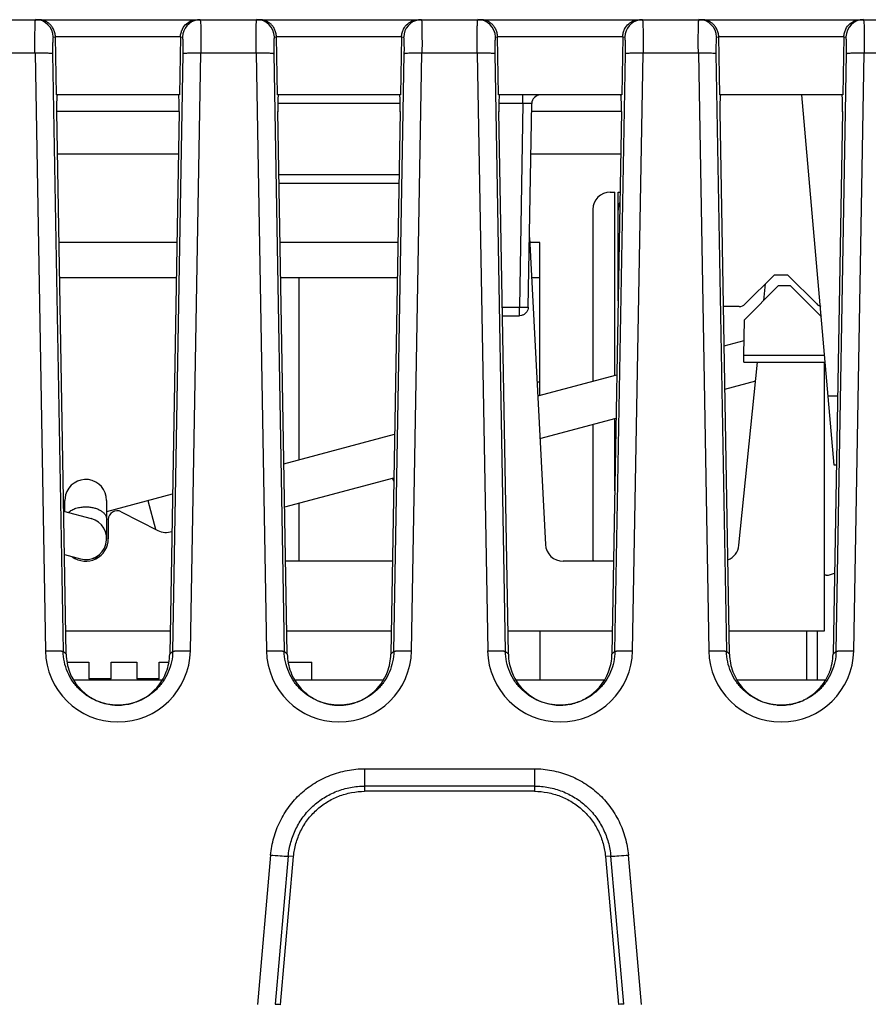
# Model space of a CAD drawing. Units: inches. Extents: x 0 to 34, y 0 to 22.
# Drawn here: x 8.7 to 9.7, y 16.6 to 17.8 of the extents above; entities that cross this region are included whole.
import ezdxf

# ---------------------------------------------------------------- set-up
doc = ezdxf.new("R2010")
doc.units = ezdxf.units.IN
doc.header["$LTSCALE"] = 1.87
doc.header["$MEASUREMENT"] = 0
doc.layers.get('0').update_dxf_attribs({"linetype": 'CONTINUOUS'})

msp = doc.modelspace()

# ---------------------------------------------------------------- linework, layer by layer
at = {"linetype": 'Continuous'}
for p, q in [((4.9645, 17.7513), (10.927, 17.7513)), ((8.9138, 17.7513), (8.9142, 17.7485)), ((9.1638, 17.7513), (9.1642, 17.7485)), ((9.4138, 17.7513), (9.4142, 17.7485)), ((9.6638, 17.7513), (9.6642, 17.7485)), ((8.7476, 17.7317), (8.75, 17.7321)), ((8.7512, 17.6663), (8.75, 17.7321)), ((8.8915, 17.7321), (8.75, 17.7321)), ((8.8915, 17.7321), (8.8903, 17.6663)), ((8.8915, 17.7321), (8.8939, 17.7317)), ((8.9976, 17.7317), (9, 17.7321)), ((9.0012, 17.6663), (9, 17.7321)), ((9.1415, 17.7321), (9, 17.7321)), ((9.1415, 17.7321), (9.1403, 17.6663)), ((9.1415, 17.7321), (9.1439, 17.7317)), ((9.2476, 17.7317), (9.25, 17.7321)), ((9.2512, 17.6663), (9.25, 17.7321)), ((9.3915, 17.7321), (9.25, 17.7321)), ((9.3915, 17.7321), (9.3903, 17.6663)), ((9.3915, 17.7321), (9.3939, 17.7317)), ((9.4976, 17.7317), (9.5, 17.7321)), ((9.5012, 17.6663), (9.5, 17.7321)), ((9.6415, 17.7321), (9.5, 17.7321)), ((9.6415, 17.7321), (9.6403, 17.6663)), ((9.6415, 17.7321), (9.6439, 17.7317)), ((8.727, 17.7134), (8.6645, 17.7134)), ((8.727, 17.7134), (8.7388, 17.038)), ((8.7469, 17.7128), (8.7587, 17.0374)), ((8.8827, 17.0374), (8.8945, 17.7128)), ((8.9027, 17.038), (8.9145, 17.7134)), ((8.977, 17.7134), (8.9145, 17.7134)), ((8.977, 17.7134), (8.9888, 17.038)), ((8.9969, 17.7128), (9.0087, 17.0374)), ((9.1327, 17.0374), (9.1445, 17.7128)), ((9.1527, 17.038), (9.1645, 17.7134)), ((9.227, 17.7134), (9.1645, 17.7134)), ((9.227, 17.7134), (9.2388, 17.038)), ((9.2469, 17.7128), (9.2587, 17.0374)), ((9.3827, 17.0374), (9.3945, 17.7128)), ((9.4027, 17.038), (9.4145, 17.7134)), ((9.477, 17.7134), (9.4145, 17.7134)), ((9.477, 17.7134), (9.4888, 17.038)), ((9.4969, 17.7128), (9.5087, 17.0374)), ((9.6327, 17.0374), (9.6445, 17.7128)), ((9.6527, 17.038), (9.6645, 17.7134)), ((9.727, 17.7134), (9.6645, 17.7134)), ((8.8903, 17.6663), (8.7512, 17.6663)), ((9.1403, 17.6663), (9.0012, 17.6663)), ((9.3903, 17.6663), (9.2512, 17.6663)), ((9.2786, 17.6565), (9.2786, 17.6663)), ((9.6403, 17.6663), (9.5012, 17.6663)), ((9.6307, 17.2476), (9.5941, 17.6663)), ((9.1393, 17.6565), (9.0021, 17.6565)), ((9.2786, 17.6565), (9.2521, 17.6565)), ((9.2786, 17.6565), (9.2746, 17.4264)), ((9.2886, 17.6565), (9.2786, 17.6565)), ((9.2846, 17.4264), (9.2886, 17.6565)), ((8.7622, 17.0341), (8.7515, 17.6474)), ((8.89, 17.6474), (8.7515, 17.6474)), ((8.89, 17.6474), (8.8793, 17.0341)), ((9.0122, 17.0341), (9.0015, 17.6474)), ((9.14, 17.6474), (9.1293, 17.0341)), ((9.2622, 17.0341), (9.2515, 17.6474)), ((9.39, 17.6474), (9.2886, 17.6474)), ((9.39, 17.6474), (9.3793, 17.0341)), ((9.5122, 17.0341), (9.5015, 17.6474)), ((9.64, 17.6474), (9.6293, 17.0341)), ((8.8891, 17.5995), (8.7523, 17.5995)), ((9.3891, 17.5995), (9.2876, 17.5995)), ((9.0027, 17.5762), (9.1387, 17.5762)), ((9.1386, 17.5663), (9.0029, 17.5663)), ((9.3774, 17.5565), (9.3825, 17.5565)), ((9.3825, 17.3494), (9.3825, 17.5565)), ((9.3862, 17.5565), (9.3884, 17.5565)), ((9.3862, 17.4336), (9.3862, 17.5565)), ((9.3577, 17.5368), (9.3577, 17.3428)), ((8.8874, 17.4994), (8.7541, 17.4994)), ((9.1374, 17.4994), (9.0041, 17.4994)), ((9.2979, 17.4994), (9.2859, 17.4994)), ((9.286, 17.5053), (9.3042, 17.1581)), ((9.2979, 17.3267), (9.2979, 17.4994)), ((8.7548, 17.4601), (8.8867, 17.4601)), ((9.0048, 17.4601), (9.1367, 17.4601)), ((9.0251, 17.4601), (9.0251, 17.2536)), ((9.2883, 17.4601), (9.2979, 17.4601)), ((9.5626, 17.4626), (9.5301, 17.43)), ((9.5511, 17.434), (9.553, 17.4529)), ((9.5782, 17.4626), (9.5626, 17.4626)), ((9.6108, 17.43), (9.5782, 17.4626)), ((9.5291, 17.412), (9.5677, 17.4507)), ((9.5677, 17.4507), (9.5807, 17.4507)), ((9.5807, 17.4507), (9.6161, 17.4154)), ((9.2553, 17.4264), (9.2746, 17.4264)), ((9.2746, 17.4166), (9.2746, 17.4264)), ((9.2746, 17.4264), (9.2832, 17.4263)), ((9.2832, 17.4263), (9.2846, 17.4264)), ((9.523, 17.4271), (9.5053, 17.4271)), ((9.2555, 17.4166), (9.2746, 17.4166)), ((9.2771, 17.4169), (9.2746, 17.4166)), ((9.5284, 17.372), (9.5291, 17.412)), ((9.5061, 17.3825), (9.5287, 17.3886)), ((9.5229, 17.1572), (9.5439, 17.3641)), ((9.5284, 17.372), (9.6199, 17.372)), ((9.5285, 17.3641), (9.5284, 17.372)), ((9.5285, 17.3641), (9.6205, 17.3641)), ((9.6195, 17.0605), (9.6195, 17.3641)), ((9.2945, 17.342), (9.2979, 17.342)), ((9.2954, 17.3261), (9.3848, 17.35)), ((9.507, 17.3338), (9.5418, 17.3432)), ((9.6239, 17.3261), (9.6344, 17.3261)), ((9.2979, 17.2778), (9.3839, 17.3009)), ((9.3825, 17.2186), (9.3825, 17.3005)), ((9.3577, 17.2938), (9.3577, 17.1431)), ((9.0084, 17.2492), (9.1336, 17.2827)), ((9.633, 17.2476), (9.6307, 17.2476)), ((9.0093, 17.2005), (9.1328, 17.2336)), ((8.7616, 17.2141), (8.7608, 17.208)), ((8.7608, 17.1955), (8.7608, 17.208)), ((8.8081, 17.1955), (8.8824, 17.2154)), ((8.8081, 17.1647), (8.8081, 17.208)), ((8.8544, 17.2079), (8.8631, 17.1755)), ((8.7594, 17.1959), (8.7905, 17.1875)), ((9.0251, 17.2047), (9.0251, 17.1392)), ((8.8099, 17.1863), (8.8099, 17.1647)), ((8.8245, 17.1952), (8.866, 17.174)), ((8.7602, 17.1467), (8.7783, 17.1419)), ((8.7905, 17.1419), (8.7997, 17.1443)), ((9.1311, 17.1392), (9.0104, 17.1392)), ((9.3811, 17.1392), (9.3241, 17.1392)), ((9.6215, 17.1234), (9.6195, 17.1234)), ((8.7617, 17.0605), (8.8797, 17.0605)), ((9.0117, 17.0605), (9.1297, 17.0605)), ((9.2617, 17.0605), (9.3797, 17.0605)), ((9.2979, 17.0605), (9.2979, 17.0053)), ((9.5117, 17.0605), (9.6195, 17.0605)), ((9.5998, 17.0053), (9.5998, 17.0605)), ((9.6116, 17.0053), (9.6116, 17.0605)), ((8.7587, 17.0374), (8.7622, 17.034)), ((8.8793, 17.034), (8.8827, 17.0374)), ((9.0087, 17.0374), (9.0122, 17.034)), ((9.1293, 17.034), (9.1327, 17.0374)), ((9.2587, 17.0374), (9.2622, 17.034)), ((9.3793, 17.034), (9.3827, 17.0374)), ((9.5087, 17.0374), (9.5122, 17.034)), ((9.6293, 17.034), (9.6327, 17.0374)), ((8.7639, 17.025), (8.7878, 17.025)), ((8.7878, 17.025), (8.7878, 17.0061)), ((8.813, 17.025), (8.8423, 17.025)), ((8.813, 17.0061), (8.813, 17.025)), ((8.8423, 17.025), (8.8423, 17.0061)), ((8.8675, 17.025), (8.8775, 17.025)), ((8.8675, 17.0061), (8.8675, 17.025)), ((9.0139, 17.025), (9.0401, 17.025)), ((9.0401, 17.0053), (9.0401, 17.025)), ((8.7713, 17.0053), (8.8702, 17.0053)), ((8.813, 17.0061), (8.7878, 17.0061)), ((8.8675, 17.0061), (8.8423, 17.0061)), ((9.0213, 17.0053), (9.1202, 17.0053)), ((9.2713, 17.0053), (9.3702, 17.0053)), ((9.5213, 17.0053), (9.6202, 17.0053)), ((9.0997, 16.9047), (9.2916, 16.9047)), ((9.0997, 16.9047), (9.0997, 16.8792)), ((9.2916, 16.9047), (9.2916, 16.8792)), ((9.2916, 16.8851), (9.0997, 16.8851)), ((9.2916, 16.8792), (9.0997, 16.8792)), ((8.9934, 16.8071), (8.9786, 16.6383)), ((9.4127, 16.6383), (9.398, 16.8071)), ((9.0133, 16.8057), (8.9987, 16.6384)), ((9.0047, 16.6383), (9.0193, 16.8053)), ((9.0193, 16.8053), (9.0133, 16.8057)), ((9.378, 16.8057), (9.372, 16.8053)), ((9.372, 16.8053), (9.3866, 16.6383)), ((9.3927, 16.6384), (9.378, 16.8057)), ((8.9987, 16.6384), (9.0025, 16.6384)), ((9.0025, 16.6384), (9.0048, 16.6383)), ((9.3888, 16.6384), (9.3866, 16.6383)), ((9.3927, 16.6384), (9.3888, 16.6384))]:
    msp.add_line(p, q, dxfattribs=at)
for centre, radius, start, end in [((8.7276, 17.7314), 0.02, 1.1115, 89.9602), ((8.9139, 17.7314), 0.02, 99.6372, 178.8858), ((8.9139, 17.7314), 0.0199, 90.0392, 99.6692), ((8.9776, 17.7314), 0.02, 1.1115, 89.9602), ((9.1639, 17.7314), 0.02, 99.6372, 178.8858), ((9.1639, 17.7314), 0.0199, 90.0392, 99.6692), ((9.2276, 17.7314), 0.02, 1.1115, 89.9602), ((9.4139, 17.7314), 0.02, 99.6372, 178.8858), ((9.4139, 17.7314), 0.0199, 90.0392, 99.6692), ((9.4776, 17.7314), 0.02, 1.1115, 89.9602), ((9.6639, 17.7314), 0.02, 90.0395, 178.8882), ((9.2986, 17.6563), 0.01, 90, 179), ((9.3774, 17.5368), 0.0197, 90, 180), ((9.4059, 17.536), 0.0197, 155.1896, 180), ((9.523, 17.4371), 0.01, 270, 315), ((9.6179, 17.4371), 0.01, 225, 256.7142), ((8.7844, 17.208), 0.0236, 0, 165), ((9.1834, 17.2524), 0.0559, 200.1872, 203.6889), ((8.8199, 17.1863), 0.01, 62.9, 180), ((8.7844, 17.1647), 0.0236, 255, 75), ((8.8751, 17.1918), 0.02, 242.9, 289.5023), ((8.7844, 17.1647), 0.0255, 233.2474, 360), ((9.3241, 17.1592), 0.02, 183, 270), ((9.503, 17.1592), 0.02, 291.7786, 354.188), ((9.3774, 17.1431), 0.0197, 180, 192.0179), ((9.6215, 17.1431), 0.0197, 270, 299.0306), ((8.8207, 17.0395), 0.082, 181.0219, 358.9782), ((8.8211, 17.0351), 0.0589, 180.986, 200.8491), ((8.8204, 17.0351), 0.0589, 339.1474, 359.0193), ((9.0707, 17.0395), 0.082, 181.0219, 358.9782), ((9.0711, 17.0351), 0.0589, 180.986, 200.8491), ((9.0704, 17.0351), 0.0589, 339.1474, 359.0193), ((9.3207, 17.0395), 0.082, 181.0219, 358.9782), ((9.3211, 17.0351), 0.0589, 180.986, 200.8491), ((9.3204, 17.0351), 0.0589, 339.1474, 359.0193), ((9.5707, 17.0395), 0.082, 181.0219, 358.9782), ((9.5711, 17.0351), 0.0589, 180.986, 200.8491), ((9.5704, 17.0351), 0.0589, 339.1474, 359.0193), ((8.8207, 17.035), 0.0585, 200.8959, 240.5868), ((8.8208, 17.035), 0.0585, 273.7701, 339.0827), ((9.0707, 17.035), 0.0585, 200.9188, 259.9939), ((9.0708, 17.035), 0.0585, 280.0398, 339.0829), ((9.3207, 17.035), 0.0585, 200.9192, 265.6275), ((9.3208, 17.035), 0.0585, 299.8614, 339.1063), ((9.5707, 17.035), 0.0585, 200.9193, 265.0611), ((9.5708, 17.035), 0.0585, 299.8069, 339.1063), ((9.3209, 17.0348), 0.0582, 295.6526, 299.8739), ((9.5709, 17.0347), 0.0582, 295.9661, 299.8194), ((8.8208, 17.0352), 0.0587, 240.6018, 259.6306), ((8.8207, 17.0353), 0.0588, 259.681, 273.7731), ((9.0707, 17.0352), 0.0588, 260.0112, 280.0225), ((9.3207, 17.0351), 0.0586, 265.6094, 280.6066), ((9.3207, 17.0352), 0.0588, 280.6422, 295.6509), ((9.5707, 17.0351), 0.0587, 265.0469, 280.5383), ((9.5707, 17.0352), 0.0588, 280.5747, 295.9632)]:
    msp.add_arc(centre, radius, start, end, dxfattribs=at)
for centre, major_axis, start_param, end_param in [((8.7525, 17.6463), (-0.0004, 0.02), -0.001039, 1.517398), ((8.8889, 17.6463), (0.0004, 0.02), -1.517398, 0.001039), ((9.0025, 17.6463), (-0.0004, 0.02), -0.001039, 1.517398), ((9.1389, 17.6463), (0.0004, 0.02), -1.517398, 0.001039), ((9.2525, 17.6463), (-0.0004, 0.02), -0.001039, 1.517398), ((9.3889, 17.6463), (0.0004, 0.02), -1.517398, 0.001039), ((9.5025, 17.6463), (-0.0004, 0.02), -0.001039, 1.517398), ((9.6389, 17.6463), (0.0004, 0.02), -1.517398, 0.001039)]:
    msp.add_ellipse(centre, major_axis=major_axis, ratio=0.051411, start_param=start_param, end_param=end_param, dxfattribs=at)
for points, knots in [([(8.727, 17.7134), (8.727, 17.7159), (8.7269, 17.7208), (8.7269, 17.7279), (8.7269, 17.7334), (8.727, 17.7375), (8.727, 17.7403), (8.7271, 17.7427), (8.7271, 17.7449), (8.7272, 17.7468), (8.7273, 17.7484), (8.7273, 17.7496), (8.7274, 17.7504), (8.7275, 17.7509), (8.7275, 17.7511), (8.7276, 17.7513), (8.7276, 17.7513), (8.7276, 17.7513)], [0, 0, 0, 0, 0.197198, 0.386086, 0.558806, 0.637198, 0.709351, 0.774607, 0.832436, 0.882341, 0.923826, 0.956456, 0.980027, 0.988379, 0.994436, 0.998227, 1, 1, 1, 1]), ([(8.7501, 17.7321), (8.75, 17.7336), (8.7495, 17.7365), (8.748, 17.7406), (8.7459, 17.744), (8.7433, 17.7468), (8.7404, 17.7488), (8.7374, 17.7503), (8.7342, 17.7512), (8.7321, 17.7513), (8.731, 17.7513)], [0, 0, 0, 0, 0.152219, 0.29793, 0.432356, 0.557096, 0.674174, 0.785881, 0.893935, 1, 1, 1, 1]), ([(8.8915, 17.7321), (8.8915, 17.7336), (8.892, 17.7365), (8.8939, 17.7418), (8.8978, 17.7469), (8.9039, 17.7505), (8.9083, 17.7513), (8.9104, 17.7513)], [0, 0, 0, 0, 0.152667, 0.298514, 0.557467, 0.785964, 1, 1, 1, 1]), ([(8.9142, 17.7485), (8.9143, 17.7466), (8.9144, 17.742), (8.9145, 17.734), (8.9146, 17.7242), (8.9145, 17.7171), (8.9145, 17.7134)], [0, 0, 0, 0, 0.161504, 0.395096, 0.682609, 1, 1, 1, 1]), ([(8.977, 17.7134), (8.977, 17.7159), (8.9769, 17.7208), (8.9769, 17.7279), (8.9769, 17.7334), (8.977, 17.7375), (8.977, 17.7403), (8.9771, 17.7427), (8.9771, 17.7449), (8.9772, 17.7468), (8.9773, 17.7484), (8.9773, 17.7496), (8.9774, 17.7504), (8.9775, 17.7509), (8.9775, 17.7511), (8.9776, 17.7513), (8.9776, 17.7513), (8.9776, 17.7513)], [0, 0, 0, 0, 0.197198, 0.386086, 0.558806, 0.637198, 0.709351, 0.774607, 0.832436, 0.882341, 0.923826, 0.956456, 0.980027, 0.988379, 0.994436, 0.998227, 1, 1, 1, 1]), ([(9.0001, 17.7321), (9, 17.7336), (8.9995, 17.7365), (8.998, 17.7406), (8.9959, 17.744), (8.9933, 17.7468), (8.9904, 17.7488), (8.9874, 17.7503), (8.9842, 17.7512), (8.9821, 17.7513), (8.981, 17.7513)], [0, 0, 0, 0, 0.152219, 0.29793, 0.432356, 0.557096, 0.674174, 0.785881, 0.893935, 1, 1, 1, 1]), ([(9.1415, 17.7321), (9.1415, 17.7336), (9.142, 17.7365), (9.1439, 17.7418), (9.1478, 17.7469), (9.1539, 17.7505), (9.1583, 17.7513), (9.1604, 17.7513)], [0, 0, 0, 0, 0.152667, 0.298514, 0.557467, 0.785964, 1, 1, 1, 1]), ([(9.1642, 17.7485), (9.1643, 17.7466), (9.1644, 17.742), (9.1645, 17.734), (9.1646, 17.7242), (9.1645, 17.7171), (9.1645, 17.7134)], [0, 0, 0, 0, 0.161504, 0.395096, 0.682609, 1, 1, 1, 1]), ([(9.227, 17.7134), (9.227, 17.7159), (9.2269, 17.7208), (9.2269, 17.7279), (9.2269, 17.7334), (9.227, 17.7375), (9.227, 17.7403), (9.2271, 17.7427), (9.2271, 17.7449), (9.2272, 17.7468), (9.2273, 17.7484), (9.2273, 17.7496), (9.2274, 17.7504), (9.2275, 17.7509), (9.2275, 17.7511), (9.2276, 17.7513), (9.2276, 17.7513), (9.2276, 17.7513)], [0, 0, 0, 0, 0.197198, 0.386086, 0.558806, 0.637198, 0.709351, 0.774607, 0.832436, 0.882341, 0.923826, 0.956456, 0.980027, 0.988379, 0.994436, 0.998227, 1, 1, 1, 1]), ([(9.2501, 17.7321), (9.25, 17.7336), (9.2495, 17.7365), (9.248, 17.7406), (9.2459, 17.744), (9.2433, 17.7468), (9.2404, 17.7488), (9.2374, 17.7503), (9.2342, 17.7512), (9.2321, 17.7513), (9.231, 17.7513)], [0, 0, 0, 0, 0.152219, 0.29793, 0.432356, 0.557096, 0.674174, 0.785881, 0.893935, 1, 1, 1, 1]), ([(9.3915, 17.7321), (9.3915, 17.7336), (9.392, 17.7365), (9.3939, 17.7418), (9.3978, 17.7469), (9.4039, 17.7505), (9.4083, 17.7513), (9.4104, 17.7513)], [0, 0, 0, 0, 0.152667, 0.298514, 0.557467, 0.785964, 1, 1, 1, 1]), ([(9.4142, 17.7485), (9.4143, 17.7466), (9.4144, 17.742), (9.4145, 17.734), (9.4146, 17.7242), (9.4145, 17.7171), (9.4145, 17.7134)], [0, 0, 0, 0, 0.161504, 0.395096, 0.682609, 1, 1, 1, 1]), ([(9.477, 17.7134), (9.477, 17.7159), (9.4769, 17.7208), (9.4769, 17.7279), (9.4769, 17.7334), (9.477, 17.7375), (9.477, 17.7403), (9.4771, 17.7427), (9.4771, 17.7449), (9.4772, 17.7468), (9.4773, 17.7484), (9.4773, 17.7496), (9.4774, 17.7504), (9.4775, 17.7509), (9.4775, 17.7511), (9.4776, 17.7513), (9.4776, 17.7513), (9.4776, 17.7513)], [0, 0, 0, 0, 0.197198, 0.386086, 0.558806, 0.637198, 0.709351, 0.774607, 0.832436, 0.882341, 0.923826, 0.956456, 0.980027, 0.988379, 0.994436, 0.998227, 1, 1, 1, 1]), ([(9.5001, 17.7321), (9.5, 17.7336), (9.4995, 17.7365), (9.498, 17.7406), (9.4959, 17.744), (9.4933, 17.7468), (9.4904, 17.7488), (9.4874, 17.7503), (9.4842, 17.7512), (9.4821, 17.7513), (9.481, 17.7513)], [0, 0, 0, 0, 0.152219, 0.29793, 0.432356, 0.557096, 0.674174, 0.785881, 0.893935, 1, 1, 1, 1]), ([(9.6415, 17.7321), (9.6415, 17.7336), (9.642, 17.7365), (9.6439, 17.7418), (9.6478, 17.7469), (9.6539, 17.7505), (9.6583, 17.7513), (9.6604, 17.7513)], [0, 0, 0, 0, 0.152667, 0.298514, 0.557467, 0.785964, 1, 1, 1, 1]), ([(9.6642, 17.7485), (9.6643, 17.7466), (9.6644, 17.742), (9.6645, 17.734), (9.6646, 17.7242), (9.6645, 17.7171), (9.6645, 17.7134)], [0, 0, 0, 0, 0.161504, 0.395096, 0.682609, 1, 1, 1, 1]), ([(8.7476, 17.7317), (8.7475, 17.7317), (8.7475, 17.7315), (8.7474, 17.7313), (8.7473, 17.7308), (8.7472, 17.7301), (8.7472, 17.7293), (8.7471, 17.728), (8.747, 17.7259), (8.7469, 17.7231), (8.7469, 17.7199), (8.7469, 17.7164), (8.7469, 17.714), (8.7469, 17.7128)], [0, 0, 0, 0, 0.008587, 0.02547, 0.050975, 0.084972, 0.127245, 0.177527, 0.30027, 0.449134, 0.619783, 0.805931, 1, 1, 1, 1]), ([(8.8945, 17.7128), (8.8945, 17.714), (8.8946, 17.7164), (8.8946, 17.7199), (8.8945, 17.7231), (8.8945, 17.7259), (8.8944, 17.728), (8.8943, 17.7293), (8.8942, 17.7301), (8.8942, 17.7307), (8.8941, 17.7312), (8.894, 17.7315), (8.8939, 17.7317), (8.8939, 17.7317)], [0, 0, 0, 0, 0.194168, 0.380191, 0.550814, 0.699873, 0.822511, 0.872443, 0.914216, 0.947789, 0.973172, 0.990444, 1, 1, 1, 1]), ([(8.9976, 17.7317), (8.9975, 17.7317), (8.9975, 17.7315), (8.9974, 17.7313), (8.9973, 17.7308), (8.9972, 17.7301), (8.9972, 17.7293), (8.9971, 17.728), (8.997, 17.7259), (8.9969, 17.7231), (8.9969, 17.7199), (8.9969, 17.7164), (8.9969, 17.714), (8.9969, 17.7128)], [0, 0, 0, 0, 0.008587, 0.02547, 0.050975, 0.084972, 0.127245, 0.177527, 0.30027, 0.449134, 0.619783, 0.805931, 1, 1, 1, 1]), ([(9.1445, 17.7128), (9.1445, 17.714), (9.1446, 17.7164), (9.1446, 17.7199), (9.1445, 17.7231), (9.1445, 17.7259), (9.1444, 17.728), (9.1443, 17.7293), (9.1442, 17.7301), (9.1442, 17.7307), (9.1441, 17.7312), (9.144, 17.7315), (9.1439, 17.7317), (9.1439, 17.7317)], [0, 0, 0, 0, 0.194168, 0.380191, 0.550814, 0.699873, 0.822511, 0.872443, 0.914216, 0.947789, 0.973172, 0.990444, 1, 1, 1, 1]), ([(9.2476, 17.7317), (9.2475, 17.7317), (9.2475, 17.7315), (9.2474, 17.7313), (9.2473, 17.7308), (9.2472, 17.7301), (9.2472, 17.7293), (9.2471, 17.728), (9.247, 17.7259), (9.2469, 17.7231), (9.2469, 17.7199), (9.2469, 17.7164), (9.2469, 17.714), (9.2469, 17.7128)], [0, 0, 0, 0, 0.008587, 0.02547, 0.050975, 0.084972, 0.127245, 0.177527, 0.30027, 0.449134, 0.619783, 0.805931, 1, 1, 1, 1]), ([(9.3945, 17.7128), (9.3945, 17.714), (9.3946, 17.7164), (9.3946, 17.7199), (9.3945, 17.7231), (9.3945, 17.7259), (9.3944, 17.728), (9.3943, 17.7293), (9.3942, 17.7301), (9.3942, 17.7307), (9.3941, 17.7312), (9.394, 17.7315), (9.3939, 17.7317), (9.3939, 17.7317)], [0, 0, 0, 0, 0.194168, 0.380191, 0.550814, 0.699873, 0.822511, 0.872443, 0.914216, 0.947789, 0.973172, 0.990444, 1, 1, 1, 1]), ([(9.4976, 17.7317), (9.4975, 17.7317), (9.4975, 17.7315), (9.4974, 17.7313), (9.4973, 17.7308), (9.4972, 17.7301), (9.4972, 17.7293), (9.4971, 17.728), (9.497, 17.7259), (9.4969, 17.7231), (9.4969, 17.7199), (9.4969, 17.7164), (9.4969, 17.714), (9.4969, 17.7128)], [0, 0, 0, 0, 0.008587, 0.02547, 0.050975, 0.084972, 0.127245, 0.177527, 0.30027, 0.449134, 0.619783, 0.805931, 1, 1, 1, 1]), ([(9.6445, 17.7128), (9.6445, 17.714), (9.6446, 17.7164), (9.6446, 17.7199), (9.6445, 17.7231), (9.6445, 17.7259), (9.6444, 17.728), (9.6443, 17.7293), (9.6442, 17.7301), (9.6442, 17.7307), (9.6441, 17.7312), (9.644, 17.7315), (9.6439, 17.7317), (9.6439, 17.7317)], [0, 0, 0, 0, 0.194168, 0.380191, 0.550814, 0.699873, 0.822511, 0.872443, 0.914216, 0.947789, 0.973172, 0.990444, 1, 1, 1, 1]), ([(8.7469, 17.7128), (8.7469, 17.7128), (8.7467, 17.7129), (8.7463, 17.713), (8.7458, 17.7131), (8.7451, 17.7131), (8.7442, 17.7132), (8.7427, 17.7133), (8.7406, 17.7134), (8.7376, 17.7135), (8.7343, 17.7135), (8.7307, 17.7135), (8.7282, 17.7135), (8.727, 17.7134)], [0, 0, 0, 0, 0.010576, 0.029477, 0.056849, 0.092582, 0.136453, 0.188028, 0.312346, 0.461329, 0.629806, 0.811899, 1, 1, 1, 1]), ([(8.9145, 17.7134), (8.9132, 17.7135), (8.9108, 17.7135), (8.9072, 17.7135), (8.9038, 17.7135), (8.9009, 17.7134), (8.8987, 17.7133), (8.8973, 17.7132), (8.8964, 17.7131), (8.8957, 17.7131), (8.8951, 17.713), (8.8948, 17.7129), (8.8946, 17.7128), (8.8945, 17.7128)], [0, 0, 0, 0, 0.188059, 0.370033, 0.538415, 0.687386, 0.811787, 0.863423, 0.907336, 0.943096, 0.970494, 0.989416, 1, 1, 1, 1]), ([(8.9969, 17.7128), (8.9969, 17.7128), (8.9967, 17.7129), (8.9963, 17.713), (8.9958, 17.7131), (8.9951, 17.7131), (8.9942, 17.7132), (8.9927, 17.7133), (8.9906, 17.7134), (8.9876, 17.7135), (8.9843, 17.7135), (8.9807, 17.7135), (8.9782, 17.7135), (8.977, 17.7134)], [0, 0, 0, 0, 0.010576, 0.029477, 0.056849, 0.092582, 0.136453, 0.188028, 0.312346, 0.461329, 0.629806, 0.811899, 1, 1, 1, 1]), ([(9.1645, 17.7134), (9.1632, 17.7135), (9.1608, 17.7135), (9.1572, 17.7135), (9.1538, 17.7135), (9.1509, 17.7134), (9.1487, 17.7133), (9.1473, 17.7132), (9.1464, 17.7131), (9.1457, 17.7131), (9.1451, 17.713), (9.1448, 17.7129), (9.1446, 17.7128), (9.1445, 17.7128)], [0, 0, 0, 0, 0.188059, 0.370033, 0.538415, 0.687386, 0.811787, 0.863423, 0.907336, 0.943096, 0.970494, 0.989416, 1, 1, 1, 1]), ([(9.2469, 17.7128), (9.2469, 17.7128), (9.2467, 17.7129), (9.2463, 17.713), (9.2458, 17.7131), (9.2451, 17.7131), (9.2442, 17.7132), (9.2427, 17.7133), (9.2406, 17.7134), (9.2376, 17.7135), (9.2343, 17.7135), (9.2307, 17.7135), (9.2282, 17.7135), (9.227, 17.7134)], [0, 0, 0, 0, 0.010576, 0.029477, 0.056849, 0.092582, 0.136453, 0.188028, 0.312346, 0.461329, 0.629806, 0.811899, 1, 1, 1, 1]), ([(9.4145, 17.7134), (9.4132, 17.7135), (9.4108, 17.7135), (9.4072, 17.7135), (9.4038, 17.7135), (9.4009, 17.7134), (9.3987, 17.7133), (9.3973, 17.7132), (9.3964, 17.7131), (9.3957, 17.7131), (9.3951, 17.713), (9.3948, 17.7129), (9.3946, 17.7128), (9.3945, 17.7128)], [0, 0, 0, 0, 0.188059, 0.370033, 0.538415, 0.687386, 0.811787, 0.863423, 0.907336, 0.943096, 0.970494, 0.989416, 1, 1, 1, 1]), ([(9.4969, 17.7128), (9.4969, 17.7128), (9.4967, 17.7129), (9.4963, 17.713), (9.4958, 17.7131), (9.4951, 17.7131), (9.4942, 17.7132), (9.4927, 17.7133), (9.4906, 17.7134), (9.4876, 17.7135), (9.4843, 17.7135), (9.4807, 17.7135), (9.4782, 17.7135), (9.477, 17.7134)], [0, 0, 0, 0, 0.010576, 0.029477, 0.056849, 0.092582, 0.136453, 0.188028, 0.312346, 0.461329, 0.629806, 0.811899, 1, 1, 1, 1]), ([(9.6645, 17.7134), (9.6632, 17.7135), (9.6608, 17.7135), (9.6572, 17.7135), (9.6538, 17.7135), (9.6509, 17.7134), (9.6487, 17.7133), (9.6473, 17.7132), (9.6464, 17.7131), (9.6457, 17.7131), (9.6451, 17.713), (9.6448, 17.7129), (9.6446, 17.7128), (9.6445, 17.7128)], [0, 0, 0, 0, 0.188059, 0.370033, 0.538415, 0.687386, 0.811787, 0.863423, 0.907336, 0.943096, 0.970494, 0.989416, 1, 1, 1, 1]), ([(9.2846, 17.4264), (9.2846, 17.4253), (9.2842, 17.4232), (9.2828, 17.4208), (9.2814, 17.4192), (9.2797, 17.4179), (9.2781, 17.4172), (9.2771, 17.4169)], [0, 0, 0, 0, 0.249115, 0.499261, 0.624445, 0.749673, 1, 1, 1, 1]), ([(8.7649, 17.1944), (8.766, 17.1954), (8.7687, 17.1973), (8.7734, 17.1992), (8.7788, 17.2004), (8.7825, 17.2007), (8.7844, 17.2007)], [0, 0, 0, 0, 0.219743, 0.463917, 0.727116, 1, 1, 1, 1]), ([(8.7844, 17.2007), (8.786, 17.2007), (8.789, 17.2005), (8.7934, 17.1997), (8.7975, 17.1984), (8.8011, 17.1966), (8.8041, 17.1945), (8.8063, 17.192), (8.8075, 17.1897), (8.808, 17.1878), (8.8081, 17.1868), (8.8081, 17.1863)], [0, 0, 0, 0, 0.152489, 0.301816, 0.443883, 0.576136, 0.697032, 0.806321, 0.905813, 0.953263, 1, 1, 1, 1]), ([(8.7388, 17.038), (8.74, 17.038), (8.7425, 17.0381), (8.7461, 17.0381), (8.7494, 17.038), (8.7524, 17.038), (8.7545, 17.0379), (8.756, 17.0378), (8.7569, 17.0377), (8.7576, 17.0376), (8.7581, 17.0376), (8.7585, 17.0375), (8.7587, 17.0374), (8.7587, 17.0374)], [0, 0, 0, 0, 0.188075, 0.370098, 0.53853, 0.687519, 0.811883, 0.86349, 0.907384, 0.94313, 0.970513, 0.989421, 1, 1, 1, 1]), ([(8.8827, 17.0374), (8.8827, 17.0334), (8.8817, 17.0254), (8.878, 17.0139), (8.8732, 17.005), (8.8684, 16.9986), (8.8629, 16.9927), (8.855, 16.9864), (8.8443, 16.9807), (8.8328, 16.9772), (8.8207, 16.9761), (8.8087, 16.9773), (8.7971, 16.9808), (8.7864, 16.9864), (8.7785, 16.9927), (8.7731, 16.9986), (8.7683, 17.005), (8.7635, 17.0139), (8.7598, 17.0254), (8.7588, 17.0334), (8.7587, 17.0374)], [0, 0, 0, 0, 0.062348, 0.124926, 0.187416, 0.21866, 0.249913, 0.31243, 0.374984, 0.437503, 0.500034, 0.562577, 0.625093, 0.687628, 0.750143, 0.781399, 0.812639, 0.875104, 0.937659, 1, 1, 1, 1]), ([(8.8827, 17.0374), (8.8828, 17.0374), (8.883, 17.0375), (8.8833, 17.0376), (8.8839, 17.0376), (8.8846, 17.0377), (8.8855, 17.0378), (8.8869, 17.0379), (8.8891, 17.038), (8.892, 17.038), (8.8954, 17.0381), (8.899, 17.0381), (8.9014, 17.038), (8.9027, 17.038)], [0, 0, 0, 0, 0.010579, 0.029487, 0.056869, 0.092616, 0.13651, 0.188117, 0.31248, 0.46147, 0.629902, 0.811925, 1, 1, 1, 1]), ([(8.9888, 17.038), (8.99, 17.038), (8.9925, 17.0381), (8.9961, 17.0381), (8.9994, 17.038), (9.0024, 17.038), (9.0045, 17.0379), (9.006, 17.0378), (9.0069, 17.0377), (9.0076, 17.0376), (9.0081, 17.0376), (9.0085, 17.0375), (9.0087, 17.0374), (9.0087, 17.0374)], [0, 0, 0, 0, 0.188075, 0.370098, 0.53853, 0.687519, 0.811883, 0.86349, 0.907384, 0.94313, 0.970513, 0.989421, 1, 1, 1, 1]), ([(9.1327, 17.0374), (9.1327, 17.0334), (9.1317, 17.0254), (9.128, 17.0139), (9.1232, 17.005), (9.1184, 16.9986), (9.1129, 16.9927), (9.1051, 16.9864), (9.0944, 16.9807), (9.0828, 16.9772), (9.0707, 16.9761), (9.0587, 16.9772), (9.0471, 16.9808), (9.0364, 16.9864), (9.0285, 16.9927), (9.0231, 16.9986), (9.0183, 17.005), (9.0135, 17.0139), (9.0098, 17.0254), (9.0088, 17.0334), (9.0087, 17.0374)], [0, 0, 0, 0, 0.062341, 0.124899, 0.18737, 0.218611, 0.249868, 0.312388, 0.374934, 0.437456, 0.499999, 0.562541, 0.625063, 0.687609, 0.75013, 0.781386, 0.812628, 0.8751, 0.937658, 1, 1, 1, 1]), ([(9.1327, 17.0374), (9.1328, 17.0374), (9.133, 17.0375), (9.1333, 17.0376), (9.1339, 17.0376), (9.1346, 17.0377), (9.1355, 17.0378), (9.1369, 17.0379), (9.1391, 17.038), (9.142, 17.038), (9.1454, 17.0381), (9.149, 17.0381), (9.1514, 17.038), (9.1527, 17.038)], [0, 0, 0, 0, 0.010579, 0.029487, 0.056869, 0.092616, 0.13651, 0.188117, 0.31248, 0.46147, 0.629902, 0.811925, 1, 1, 1, 1]), ([(9.2388, 17.038), (9.24, 17.038), (9.2425, 17.0381), (9.2461, 17.0381), (9.2494, 17.038), (9.2524, 17.038), (9.2545, 17.0379), (9.256, 17.0378), (9.2569, 17.0377), (9.2576, 17.0376), (9.2581, 17.0376), (9.2585, 17.0375), (9.2587, 17.0374), (9.2587, 17.0374)], [0, 0, 0, 0, 0.188075, 0.370098, 0.53853, 0.687519, 0.811883, 0.86349, 0.907384, 0.94313, 0.970513, 0.989421, 1, 1, 1, 1]), ([(9.3827, 17.0374), (9.3827, 17.0334), (9.3817, 17.0254), (9.378, 17.0139), (9.3722, 17.0032), (9.3645, 16.994), (9.3551, 16.9864), (9.3444, 16.9808), (9.3328, 16.9773), (9.3207, 16.9761), (9.3087, 16.9772), (9.2971, 16.9807), (9.2864, 16.9864), (9.2786, 16.9927), (9.2731, 16.9986), (9.2683, 17.005), (9.2635, 17.0139), (9.2598, 17.0254), (9.2588, 17.0334), (9.2587, 17.0374)], [0, 0, 0, 0, 0.062337, 0.124872, 0.187325, 0.249754, 0.31228, 0.374821, 0.437354, 0.499915, 0.56246, 0.624994, 0.687562, 0.750093, 0.781352, 0.812599, 0.875085, 0.937654, 1, 1, 1, 1]), ([(9.3827, 17.0374), (9.3828, 17.0374), (9.383, 17.0375), (9.3833, 17.0376), (9.3839, 17.0376), (9.3846, 17.0377), (9.3855, 17.0378), (9.3869, 17.0379), (9.3891, 17.038), (9.392, 17.038), (9.3954, 17.0381), (9.399, 17.0381), (9.4014, 17.038), (9.4027, 17.038)], [0, 0, 0, 0, 0.010579, 0.029487, 0.056869, 0.092616, 0.13651, 0.188117, 0.31248, 0.46147, 0.629902, 0.811925, 1, 1, 1, 1]), ([(9.4888, 17.038), (9.49, 17.038), (9.4925, 17.0381), (9.4961, 17.0381), (9.4994, 17.038), (9.5024, 17.038), (9.5045, 17.0379), (9.506, 17.0378), (9.5069, 17.0377), (9.5076, 17.0376), (9.5081, 17.0376), (9.5085, 17.0375), (9.5087, 17.0374), (9.5087, 17.0374)], [0, 0, 0, 0, 0.188075, 0.370098, 0.53853, 0.687519, 0.811883, 0.86349, 0.907384, 0.94313, 0.970513, 0.989421, 1, 1, 1, 1]), ([(9.6327, 17.0374), (9.6327, 17.0334), (9.6317, 17.0254), (9.628, 17.0139), (9.6222, 17.0032), (9.6145, 16.994), (9.6051, 16.9864), (9.5944, 16.9808), (9.5828, 16.9773), (9.5707, 16.9761), (9.5587, 16.9772), (9.5471, 16.9807), (9.5364, 16.9864), (9.5286, 16.9927), (9.5231, 16.9986), (9.5183, 17.005), (9.5135, 17.0139), (9.5098, 17.0254), (9.5088, 17.0334), (9.5087, 17.0374)], [0, 0, 0, 0, 0.062338, 0.124876, 0.187332, 0.24976, 0.312286, 0.374828, 0.43736, 0.499921, 0.562465, 0.624999, 0.687565, 0.750095, 0.781354, 0.812601, 0.875086, 0.937654, 1, 1, 1, 1]), ([(9.6327, 17.0374), (9.6328, 17.0374), (9.633, 17.0375), (9.6333, 17.0376), (9.6339, 17.0376), (9.6346, 17.0377), (9.6355, 17.0378), (9.6369, 17.0379), (9.6391, 17.038), (9.642, 17.038), (9.6454, 17.0381), (9.649, 17.0381), (9.6514, 17.038), (9.6527, 17.038)], [0, 0, 0, 0, 0.010579, 0.029487, 0.056869, 0.092616, 0.13651, 0.188117, 0.31248, 0.46147, 0.629902, 0.811925, 1, 1, 1, 1]), ([(8.9934, 16.8071), (8.994, 16.8136), (8.9958, 16.8234), (8.9999, 16.836), (9.0052, 16.8481), (9.0138, 16.8622), (9.0271, 16.877), (9.043, 16.889), (9.0578, 16.8964), (9.0703, 16.9006), (9.0832, 16.9036), (9.0931, 16.9046), (9.0997, 16.9047)], [0, 0, 0, 0, 0.124801, 0.187361, 0.249906, 0.374833, 0.499792, 0.624783, 0.749794, 0.812404, 0.875039, 1, 1, 1, 1]), ([(9.2916, 16.9047), (9.2982, 16.9046), (9.3081, 16.9036), (9.321, 16.9006), (9.3335, 16.8964), (9.3484, 16.889), (9.3642, 16.877), (9.3775, 16.8622), (9.3861, 16.8481), (9.3914, 16.836), (9.3955, 16.8234), (9.3973, 16.8136), (9.398, 16.8071)], [0, 0, 0, 0, 0.124965, 0.1876, 0.25021, 0.375225, 0.500218, 0.625176, 0.750097, 0.812643, 0.875203, 1, 1, 1, 1]), ([(9.0133, 16.8057), (9.0138, 16.8111), (9.0158, 16.8217), (9.0215, 16.8368), (9.0299, 16.8506), (9.0407, 16.8626), (9.0536, 16.8723), (9.0681, 16.8796), (9.0836, 16.884), (9.0944, 16.885), (9.0997, 16.885)], [0, 0, 0, 0, 0.124831, 0.249885, 0.374817, 0.499792, 0.624809, 0.749839, 0.875017, 1, 1, 1, 1]), ([(9.2916, 16.885), (9.297, 16.885), (9.3077, 16.884), (9.3232, 16.8796), (9.3377, 16.8723), (9.3506, 16.8626), (9.3614, 16.8506), (9.3698, 16.8368), (9.3756, 16.8217), (9.3775, 16.8111), (9.378, 16.8057)], [0, 0, 0, 0, 0.124984, 0.250164, 0.375194, 0.500211, 0.625186, 0.750117, 0.875169, 1, 1, 1, 1]), ([(9.0193, 16.8053), (9.0198, 16.8103), (9.0216, 16.8202), (9.0269, 16.8342), (9.0348, 16.8471), (9.0448, 16.8582), (9.0568, 16.8673), (9.0703, 16.874), (9.0847, 16.8781), (9.0947, 16.8791), (9.0997, 16.8792)], [0, 0, 0, 0, 0.124832, 0.24984, 0.374797, 0.499789, 0.624814, 0.749859, 0.875006, 1, 1, 1, 1]), ([(9.2916, 16.8792), (9.2966, 16.8791), (9.3066, 16.8781), (9.321, 16.874), (9.3345, 16.8673), (9.3465, 16.8582), (9.3566, 16.8471), (9.3644, 16.8342), (9.3697, 16.8202), (9.3715, 16.8103), (9.372, 16.8053)], [0, 0, 0, 0, 0.124995, 0.250142, 0.375189, 0.500215, 0.625206, 0.750162, 0.87517, 1, 1, 1, 1]), ([(8.9934, 16.8071), (8.9969, 16.8068), (9.0036, 16.8063), (9.0102, 16.8059), (9.0133, 16.8057)], [0, 0, 0, 0, 0.535842, 1, 1, 1, 1]), ([(9.378, 16.8057), (9.3811, 16.8059), (9.3877, 16.8063), (9.3944, 16.8068), (9.398, 16.8071)], [0, 0, 0, 0, 0.464158, 1, 1, 1, 1])]:
    msp.add_open_spline(points, degree=3, knots=knots, dxfattribs=at)

doc.saveas('drawing.dxf')
